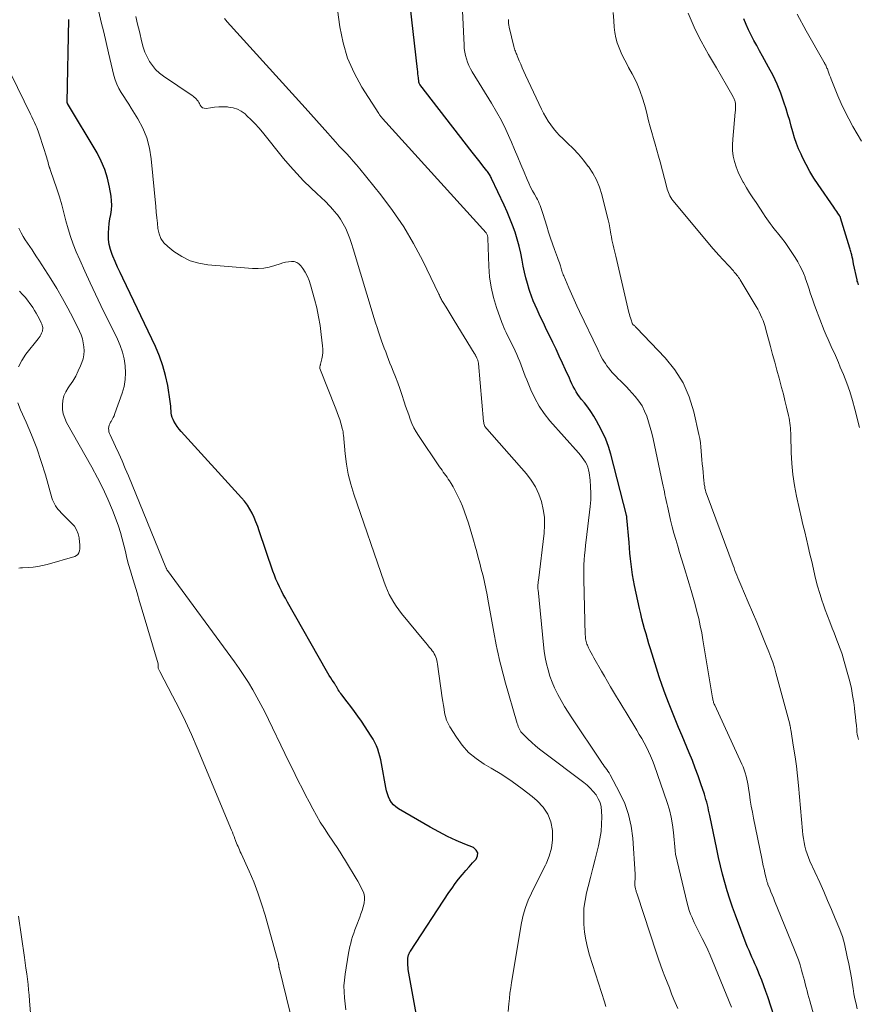
# Model space of a CAD drawing. Units: feet. Extents: x 2055000 to 2060025, y 549998 to 555000.
# Drawn here: x 2055344 to 2055483, y 550534 to 550697 of the extents above; entities that cross this region are included whole.
import ezdxf

# ---------------------------------------------------------------- set-up
doc = ezdxf.new("R2010")
doc.units = ezdxf.units.FT
doc.header["$LTSCALE"] = 100
doc.header["$MEASUREMENT"] = 0
doc.layers.add('CONTOUR INDEX', color=32, linetype='Continuous', lineweight=25)
doc.layers.add('CONTOUR INTERMEDIATE', color=40, linetype='Continuous', lineweight=15)

msp = doc.modelspace()

# ---------------------------------------------------------------- linework, layer by layer
at = {"layer": 'CONTOUR INDEX', "flags": 128}
for points, elevation in [([(2055469.22, 550530.11), (2055467.63, 550535.04), (2055467.32, 550535.97), (2055466.99, 550536.89), (2055466.63, 550537.81), (2055466.27, 550538.72), (2055465.97, 550539.42), (2055465.74, 550539.97), (2055465.5, 550540.53), (2055465.25, 550541.09), (2055465, 550541.64), (2055464.76, 550542.19), (2055464.52, 550542.75), (2055464.29, 550543.31), (2055464.07, 550543.88), (2055462.27, 550548.6), (2055461.78, 550549.94), (2055461.32, 550551.29), (2055460.9, 550552.65), (2055460.5, 550554.02), (2055460.14, 550555.4), (2055459.79, 550556.79), (2055459.47, 550558.18), (2055459.17, 550559.57), (2055458.02, 550565.14), (2055457.92, 550565.59), (2055457.82, 550566.04), (2055457.72, 550566.49), (2055457.61, 550566.94), (2055457.5, 550567.38), (2055457.38, 550567.83), (2055457.25, 550568.27), (2055457.11, 550568.71), (2055456.53, 550570.42), (2055456.08, 550571.71), (2055455.61, 550573), (2055455.12, 550574.27), (2055454.6, 550575.54), (2055453.42, 550578.38), (2055452.84, 550579.76), (2055452.27, 550581.14), (2055451.7, 550582.53), (2055451.14, 550583.92), (2055450.6, 550585.32), (2055450.09, 550586.73), (2055449.61, 550588.14), (2055449.15, 550589.57), (2055448.16, 550592.82), (2055447.91, 550593.64), (2055447.67, 550594.47), (2055447.43, 550595.3), (2055447.2, 550596.13), (2055446.98, 550596.96), (2055446.76, 550597.8), (2055446.56, 550598.63), (2055446.37, 550599.47), (2055445.53, 550603.32), (2055445.36, 550604.2), (2055445.2, 550605.08), (2055445.07, 550605.97), (2055444.96, 550606.86), (2055444.86, 550607.75), (2055444.77, 550608.65), (2055444.69, 550609.54), (2055444.61, 550610.44), (2055444.27, 550614.51), (2055444.27, 550614.56), (2055444.26, 550614.62), (2055444.25, 550614.68), (2055444.24, 550614.74), (2055444.23, 550614.8), (2055444.22, 550614.86), (2055444.21, 550614.92), (2055444.2, 550614.97), (2055441.57, 550625.11), (2055441.2, 550626.36), (2055440.76, 550627.58), (2055440.23, 550628.76), (2055439.63, 550629.92), (2055439.22, 550630.64), (2055438.76, 550631.4), (2055438.28, 550632.15), (2055437.76, 550632.88), (2055437.21, 550633.58), (2055436.72, 550634.18), (2055436.41, 550634.58), (2055436.12, 550634.99), (2055435.85, 550635.43), (2055435.61, 550635.87), (2055435.37, 550636.33), (2055435.15, 550636.78), (2055434.93, 550637.25), (2055434.71, 550637.71), (2055434.09, 550639.07), (2055433.57, 550640.21), (2055433.04, 550641.35), (2055432.51, 550642.49), (2055431.97, 550643.62), (2055430.76, 550646.13), (2055430.4, 550646.87), (2055430.05, 550647.6), (2055429.7, 550648.33), (2055429.36, 550649.07), (2055429.02, 550649.81), (2055428.71, 550650.55), (2055428.42, 550651.31), (2055428.15, 550652.08), (2055428.04, 550652.43), (2055427.75, 550653.38), (2055427.49, 550654.34), (2055427.26, 550655.31), (2055427.07, 550656.29), (2055426.9, 550657.25), (2055426.66, 550658.43), (2055426.39, 550659.61), (2055426.06, 550660.77), (2055425.7, 550661.93), (2055425.29, 550663.07), (2055424.85, 550664.2), (2055424.38, 550665.31), (2055423.88, 550666.41), (2055421.82, 550670.8), (2055421.73, 550670.97), (2055421.64, 550671.14), (2055421.55, 550671.31), (2055421.46, 550671.48), (2055421.36, 550671.65), (2055421.25, 550671.81), (2055421.14, 550671.97), (2055421.03, 550672.12), (2055420.38, 550672.94), (2055419.93, 550673.51), (2055419.49, 550674.07), (2055419.05, 550674.64), (2055418.61, 550675.21), (2055409.9, 550686.44), (2055409.86, 550686.5), (2055409.83, 550686.55), (2055409.8, 550686.61), (2055409.78, 550686.67), (2055409.76, 550686.73), (2055409.74, 550686.79), (2055409.73, 550686.86), (2055409.72, 550686.92), (2055409.67, 550687.5), (2055409.63, 550687.85), (2055409.6, 550688.2), (2055409.56, 550688.56), (2055409.52, 550688.91), (2055406.85, 550712.25)], 780), ([(2055386.05, 550604.35), (2055385.79, 550605.01), (2055385.55, 550605.67), (2055383.27, 550612.37), (2055383.01, 550613.11), (2055382.72, 550613.85), (2055382.41, 550614.57), (2055382.08, 550615.29), (2055381.71, 550615.98), (2055381.3, 550616.64), (2055380.83, 550617.27), (2055380.33, 550617.87), (2055370.31, 550628.83), (2055369.97, 550629.23), (2055369.65, 550629.66), (2055369.37, 550630.11), (2055369.11, 550630.58), (2055368.98, 550630.85), (2055368.83, 550631.2), (2055368.72, 550631.55), (2055368.66, 550631.92), (2055368.64, 550632.3), (2055368.63, 550632.68), (2055368.61, 550633.06), (2055368.57, 550633.44), (2055368.52, 550633.82), (2055368.09, 550636.46), (2055367.74, 550638.13), (2055367.3, 550639.77), (2055366.72, 550641.37), (2055366.05, 550642.94), (2055360.62, 550654.29), (2055360.19, 550655.2), (2055359.77, 550656.12), (2055359.37, 550657.04), (2055358.98, 550657.96), (2055358.88, 550658.19), (2055358.6, 550659.02), (2055358.4, 550659.86), (2055358.29, 550660.72), (2055358.26, 550661.59), (2055358.27, 550661.8), (2055358.31, 550662.58), (2055358.38, 550663.34), (2055358.49, 550664.11), (2055358.63, 550664.87), (2055358.74, 550665.62), (2055358.8, 550666.38), (2055358.78, 550667.14), (2055358.69, 550667.91), (2055358.44, 550669.4), (2055358.11, 550670.88), (2055357.67, 550672.33), (2055357.07, 550673.71), (2055356.37, 550675.06), (2055351.46, 550683.29), (2055351.45, 550683.31), (2055351.44, 550683.32), (2055351.44, 550683.34), (2055351.43, 550683.36), (2055351.41, 550683.42), (2055351.41, 550683.44), (2055351.41, 550683.46), (2055351.41, 550683.48), (2055351.4, 550683.49), (2055351.7, 550697.17)], 760), ([(2055482.67, 550653.17), (2055482.6, 550653.38), (2055482.54, 550653.6), (2055482.48, 550653.81), (2055482.43, 550654.03), (2055481.87, 550656.69), (2055481.79, 550657.06), (2055481.71, 550657.43), (2055481.63, 550657.79), (2055481.55, 550658.16), (2055481.47, 550658.5), (2055481.42, 550658.69), (2055481.37, 550658.89), (2055481.31, 550659.09), (2055481.25, 550659.28), (2055479.7, 550664.31), (2055479.68, 550664.36), (2055479.67, 550664.41), (2055479.65, 550664.45), (2055479.62, 550664.5), (2055479.6, 550664.55), (2055479.58, 550664.59), (2055479.55, 550664.64), (2055479.52, 550664.68), (2055479.25, 550665.08), (2055479.09, 550665.32), (2055478.92, 550665.57), (2055478.76, 550665.81), (2055478.59, 550666.05), (2055475.98, 550669.82), (2055475.27, 550670.9), (2055474.59, 550672), (2055473.97, 550673.13), (2055473.39, 550674.28), (2055473.14, 550674.83), (2055472.74, 550675.73), (2055472.37, 550676.65), (2055472.06, 550677.59), (2055471.79, 550678.54), (2055471.53, 550679.5), (2055471.26, 550680.46), (2055470.97, 550681.41), (2055470.67, 550682.36), (2055470.3, 550683.49), (2055469.77, 550684.98), (2055469.18, 550686.45), (2055468.5, 550687.88), (2055467.77, 550689.29), (2055466.75, 550691.12), (2055466.27, 550691.99), (2055465.79, 550692.86), (2055465.33, 550693.73), (2055464.87, 550694.6), (2055464.43, 550695.49), (2055464.02, 550696.39), (2055463.66, 550697.31)], 800), ([(2055409.4, 550531.67), (2055408, 550539.58), (2055407.95, 550539.96), (2055407.91, 550540.34), (2055407.9, 550540.72), (2055407.91, 550541.1), (2055407.93, 550541.57), (2055407.95, 550541.71), (2055407.97, 550541.85), (2055408.01, 550541.99), (2055408.06, 550542.13), (2055408.12, 550542.26), (2055408.19, 550542.39), (2055408.26, 550542.52), (2055408.34, 550542.64), (2055414.74, 550552.36), (2055415.26, 550553.11), (2055415.79, 550553.85), (2055416.35, 550554.57), (2055416.92, 550555.28), (2055417, 550555.38), (2055417.55, 550556.02), (2055418.11, 550556.66), (2055418.67, 550557.3), (2055419.24, 550557.93), (2055419.47, 550558.48), (2055419.51, 550558.98), (2055419.26, 550559.42), (2055418.81, 550559.82), (2055417.4, 550560.38), (2055415.93, 550561.01), (2055414.48, 550561.68), (2055413.06, 550562.42), (2055411.65, 550563.19), (2055406.35, 550566.27), (2055405.92, 550566.57), (2055405.54, 550566.91), (2055405.22, 550567.32), (2055404.95, 550567.76), (2055404.73, 550568.25), (2055404.55, 550568.75), (2055404.4, 550569.26), (2055404.28, 550569.78), (2055403.54, 550573.77), (2055403.42, 550574.37), (2055403.28, 550574.97), (2055403.11, 550575.56), (2055402.93, 550576.15), (2055402.72, 550576.72), (2055402.47, 550577.28), (2055402.18, 550577.81), (2055401.86, 550578.33), (2055400.22, 550580.78), (2055399.65, 550581.6), (2055399.08, 550582.41), (2055398.48, 550583.21), (2055397.87, 550583.99), (2055396.95, 550585.15), (2055396.8, 550585.36), (2055396.65, 550585.56), (2055396.51, 550585.77), (2055396.38, 550585.99), (2055396.25, 550586.21), (2055396.19, 550586.32), (2055396.13, 550586.43), (2055396.06, 550586.54), (2055396, 550586.65), (2055395.93, 550586.75), (2055395.87, 550586.86), (2055395.8, 550586.97), (2055395.73, 550587.08), (2055395.37, 550587.62), (2055395.12, 550588), (2055394.88, 550588.38), (2055394.65, 550588.77), (2055394.42, 550589.16), (2055387.94, 550600.56), (2055387.6, 550601.18), (2055387.26, 550601.8), (2055386.94, 550602.43), (2055386.62, 550603.06), (2055386.33, 550603.7), (2055386.05, 550604.35)], 760)]:
    msp.add_lwpolyline(points, dxfattribs=dict(at, elevation=elevation))
at = {"layer": 'CONTOUR INTERMEDIATE', "flags": 128}
for points, elevation in [([(2055461.62, 550533.34), (2055458.48, 550541.02), (2055458.08, 550541.96), (2055457.67, 550542.89), (2055457.23, 550543.81), (2055456.77, 550544.72), (2055456.41, 550545.43), (2055456.08, 550546.08), (2055455.75, 550546.73), (2055455.44, 550547.39), (2055455.14, 550548.05), (2055455.06, 550548.21), (2055454.82, 550548.8), (2055454.59, 550549.39), (2055454.41, 550550), (2055454.24, 550550.62), (2055452.33, 550558.74), (2055452.32, 550558.82), (2055452.31, 550558.9), (2055452.3, 550558.97), (2055452.29, 550559.05), (2055452.29, 550559.13), (2055452.28, 550559.2), (2055452.28, 550559.28), (2055452.27, 550559.36), (2055452.01, 550562.31), (2055451.84, 550563.58), (2055451.62, 550564.85), (2055451.3, 550566.09), (2055450.93, 550567.32), (2055448.77, 550573.53), (2055448.49, 550574.29), (2055448.18, 550575.03), (2055447.85, 550575.77), (2055447.49, 550576.49), (2055447.12, 550577.2), (2055446.73, 550577.91), (2055446.32, 550578.6), (2055445.91, 550579.3), (2055444.12, 550582.25), (2055443.6, 550583.1), (2055443.08, 550583.96), (2055442.56, 550584.81), (2055442.04, 550585.66), (2055441.53, 550586.52), (2055441.02, 550587.38), (2055440.52, 550588.24), (2055440.02, 550589.1), (2055438.75, 550591.32), (2055438.53, 550591.72), (2055438.31, 550592.12), (2055438.1, 550592.54), (2055437.91, 550592.95), (2055437.7, 550593.39), (2055437.62, 550593.59), (2055437.55, 550593.8), (2055437.49, 550594.01), (2055437.45, 550594.23), (2055437.41, 550594.44), (2055437.39, 550594.66), (2055437.37, 550594.88), (2055437.36, 550595.1), (2055437.11, 550604.28), (2055437.1, 550605.1), (2055437.1, 550605.91), (2055437.14, 550606.73), (2055437.18, 550607.55), (2055437.25, 550608.36), (2055437.32, 550609.18), (2055437.41, 550610), (2055437.5, 550610.81), (2055438.17, 550616.42), (2055438.26, 550617.51), (2055438.29, 550618.6), (2055438.24, 550619.69), (2055438.14, 550620.78), (2055437.98, 550622.01), (2055437.89, 550622.47), (2055437.77, 550622.92), (2055437.59, 550623.35), (2055437.37, 550623.77), (2055437.12, 550624.17), (2055436.85, 550624.56), (2055436.56, 550624.93), (2055436.25, 550625.3), (2055431.5, 550630.64), (2055430.55, 550631.83), (2055429.69, 550633.07), (2055428.96, 550634.39), (2055428.31, 550635.77), (2055427.65, 550637.4), (2055427.4, 550638.01), (2055427.17, 550638.62), (2055426.94, 550639.23), (2055426.71, 550639.84), (2055426.48, 550640.45), (2055426.24, 550641.06), (2055425.98, 550641.65), (2055425.7, 550642.25), (2055425, 550643.71), (2055424.81, 550644.11), (2055424.61, 550644.5), (2055424.42, 550644.9), (2055424.22, 550645.3), (2055424.03, 550645.7), (2055423.85, 550646.11), (2055423.68, 550646.52), (2055423.52, 550646.93), (2055422.64, 550649.42), (2055422.13, 550651.09), (2055421.73, 550652.79), (2055421.48, 550654.52), (2055421.35, 550656.26), (2055421.2, 550660.94), (2055421.2, 550661.06), (2055421.18, 550661.17), (2055421.16, 550661.28), (2055421.14, 550661.39), (2055421.1, 550661.5), (2055421.05, 550661.6), (2055420.99, 550661.69), (2055420.92, 550661.78), (2055403.74, 550680.78), (2055403.68, 550680.84), (2055403.61, 550680.92), (2055403.41, 550681.15), (2055403.32, 550681.25), (2055403.24, 550681.36), (2055403.16, 550681.47), (2055403.09, 550681.58), (2055400.3, 550685.96), (2055399.01, 550688.33), (2055397.93, 550690.78), (2055397.18, 550693.35), (2055396.64, 550695.99), (2055393.99, 550715.46)], 776), ([(2055475.49, 550531.21), (2055474.61, 550534.39), (2055474.46, 550534.95), (2055474.3, 550535.51), (2055474.15, 550536.08), (2055474, 550536.64), (2055473.85, 550537.21), (2055473.7, 550537.77), (2055473.55, 550538.34), (2055473.39, 550538.9), (2055473.23, 550539.49), (2055472.98, 550540.35), (2055472.71, 550541.19), (2055472.4, 550542.03), (2055472.08, 550542.86), (2055468.76, 550550.98), (2055468.56, 550551.47), (2055468.36, 550551.97), (2055468.16, 550552.47), (2055467.96, 550552.97), (2055467.66, 550553.72), (2055467.62, 550553.84), (2055467.57, 550553.97), (2055467.53, 550554.09), (2055467.49, 550554.21), (2055467.46, 550554.34), (2055467.42, 550554.46), (2055467.39, 550554.59), (2055467.36, 550554.72), (2055467.14, 550555.64), (2055467.01, 550556.23), (2055466.88, 550556.82), (2055466.75, 550557.41), (2055466.63, 550558), (2055465.26, 550564.68), (2055465.07, 550565.68), (2055464.89, 550566.67), (2055464.72, 550567.67), (2055464.57, 550568.67), (2055464.44, 550569.63), (2055464.35, 550570.15), (2055464.26, 550570.67), (2055464.14, 550571.18), (2055464.02, 550571.7), (2055463.87, 550572.21), (2055463.71, 550572.71), (2055463.52, 550573.2), (2055463.31, 550573.68), (2055458.82, 550583.45), (2055458.76, 550583.6), (2055458.7, 550583.74), (2055458.65, 550583.89), (2055458.6, 550584.04), (2055458.56, 550584.19), (2055458.52, 550584.34), (2055458.49, 550584.49), (2055458.46, 550584.65), (2055456.88, 550594.28), (2055456.67, 550595.46), (2055456.44, 550596.64), (2055456.17, 550597.81), (2055455.88, 550598.97), (2055455.56, 550600.13), (2055455.24, 550601.29), (2055454.91, 550602.45), (2055454.57, 550603.6), (2055453.64, 550606.68), (2055453.32, 550607.73), (2055453.01, 550608.79), (2055452.69, 550609.85), (2055452.38, 550610.91), (2055452.07, 550611.98), (2055451.78, 550613.04), (2055451.51, 550614.12), (2055451.26, 550615.19), (2055450.98, 550616.44), (2055450.87, 550616.92), (2055450.76, 550617.4), (2055450.66, 550617.88), (2055450.57, 550618.36), (2055450.47, 550618.84), (2055450.37, 550619.32), (2055450.27, 550619.8), (2055450.17, 550620.28), (2055448.59, 550627.65), (2055448.37, 550628.59), (2055448.13, 550629.53), (2055447.86, 550630.45), (2055447.57, 550631.37), (2055447.2, 550632.25), (2055446.77, 550633.1), (2055446.24, 550633.88), (2055445.65, 550634.63), (2055444.63, 550635.75), (2055444.18, 550636.24), (2055443.73, 550636.72), (2055443.26, 550637.19), (2055442.78, 550637.66), (2055442.52, 550637.91), (2055442.18, 550638.25), (2055441.85, 550638.6), (2055441.54, 550638.97), (2055441.24, 550639.35), (2055441.2, 550639.41), (2055440.94, 550639.77), (2055440.69, 550640.13), (2055440.45, 550640.5), (2055440.22, 550640.87), (2055440.01, 550641.26), (2055439.8, 550641.65), (2055439.6, 550642.04), (2055439.41, 550642.43), (2055436.41, 550648.73), (2055435.95, 550649.71), (2055435.5, 550650.7), (2055435.06, 550651.69), (2055434.62, 550652.68), (2055433.77, 550654.66), (2055433.69, 550654.86), (2055433.61, 550655.07), (2055433.54, 550655.28), (2055433.48, 550655.48), (2055433.42, 550655.69), (2055433.36, 550655.91), (2055433.29, 550656.12), (2055433.23, 550656.33), (2055433.18, 550656.51), (2055433.09, 550656.81), (2055432.99, 550657.11), (2055432.88, 550657.4), (2055432.77, 550657.7), (2055432.26, 550659.02), (2055431.9, 550659.98), (2055431.56, 550660.95), (2055431.25, 550661.93), (2055430.95, 550662.91), (2055430.34, 550664.99), (2055430.23, 550665.33), (2055430.12, 550665.67), (2055430, 550666.01), (2055429.87, 550666.34), (2055429.73, 550666.67), (2055429.58, 550667), (2055429.42, 550667.32), (2055429.25, 550667.63), (2055428.91, 550668.2), (2055428.58, 550668.79), (2055428.26, 550669.4), (2055427.97, 550670.02), (2055427.7, 550670.65), (2055427.19, 550671.88), (2055426.68, 550673.13), (2055426.16, 550674.37), (2055425.63, 550675.62), (2055425.1, 550676.86), (2055424.86, 550677.43), (2055424.17, 550678.94), (2055423.44, 550680.43), (2055422.65, 550681.89), (2055421.81, 550683.32), (2055418.61, 550688.53), (2055418.32, 550689.04), (2055418.06, 550689.56), (2055417.84, 550690.1), (2055417.64, 550690.65), (2055417.49, 550691.21), (2055417.37, 550691.78), (2055417.29, 550692.36), (2055417.24, 550692.94), (2055416.8, 550702.14)], 784), ([(2055398.46, 550620.1), (2055398.04, 550621.75), (2055397.74, 550623.43), (2055397.53, 550625.12), (2055397.23, 550628.31), (2055397.22, 550628.42), (2055397.21, 550628.53), (2055397.2, 550628.65), (2055397.19, 550628.76), (2055397.17, 550628.87), (2055397.15, 550628.98), (2055397.13, 550629.09), (2055397.1, 550629.2), (2055396.81, 550630.21), (2055396.62, 550630.82), (2055396.42, 550631.42), (2055396.21, 550632.02), (2055395.98, 550632.62), (2055393.34, 550639.31), (2055393.31, 550639.4), (2055393.3, 550639.48), (2055393.31, 550639.57), (2055393.33, 550639.66), (2055393.35, 550639.75), (2055393.38, 550639.84), (2055393.41, 550639.93), (2055393.43, 550640.02), (2055393.65, 550640.91), (2055393.75, 550641.44), (2055393.81, 550641.98), (2055393.82, 550642.53), (2055393.78, 550643.07), (2055393.57, 550644.94), (2055393.37, 550646.42), (2055393.12, 550647.88), (2055392.8, 550649.34), (2055392.44, 550650.78), (2055391.79, 550653.17), (2055391.55, 550653.9), (2055391.26, 550654.59), (2055390.9, 550655.26), (2055390.49, 550655.9), (2055390.16, 550656.35), (2055389.84, 550656.67), (2055389.48, 550656.91), (2055389.07, 550657.03), (2055388.61, 550657.07), (2055388.13, 550657.02), (2055387.65, 550656.94), (2055387.18, 550656.82), (2055386.72, 550656.68), (2055385.84, 550656.37), (2055384.93, 550656.12), (2055384.02, 550655.94), (2055383.08, 550655.88), (2055382.14, 550655.9), (2055374.77, 550656.5), (2055373.25, 550656.77), (2055371.79, 550657.19), (2055370.43, 550657.87), (2055369.13, 550658.72), (2055368.09, 550659.54), (2055367.47, 550660.16), (2055366.97, 550660.85), (2055366.66, 550661.64), (2055366.46, 550662.5), (2055366.37, 550663.41), (2055366.28, 550664.32), (2055366.19, 550665.23), (2055366.11, 550666.15), (2055365.37, 550674.08), (2055365.08, 550675.84), (2055364.64, 550677.54), (2055363.96, 550679.16), (2055363.13, 550680.74), (2055362.04, 550682.48), (2055361.63, 550683.14), (2055361.21, 550683.79), (2055360.79, 550684.45), (2055360.36, 550685.1), (2055359.97, 550685.77), (2055359.64, 550686.46), (2055359.37, 550687.18), (2055359.15, 550687.93), (2055358.27, 550691.69), (2055357.88, 550693.39), (2055357.48, 550695.08), (2055357.07, 550696.77), (2055356.67, 550698.47)], 764), ([(2055440.75, 550533.47), (2055440.52, 550534.24), (2055438.08, 550541.97), (2055437.73, 550543.24), (2055437.44, 550544.52), (2055437.24, 550545.82), (2055437.11, 550547.13), (2055437.09, 550548.44), (2055437.14, 550549.75), (2055437.32, 550551.04), (2055437.58, 550552.33), (2055437.84, 550553.37), (2055438.22, 550554.89), (2055438.6, 550556.41), (2055438.99, 550557.92), (2055439.37, 550559.44), (2055439.54, 550560.12), (2055439.79, 550561.3), (2055439.98, 550562.5), (2055440.06, 550563.7), (2055440.08, 550564.92), (2055440.05, 550565.88), (2055439.97, 550566.6), (2055439.8, 550567.28), (2055439.51, 550567.93), (2055439.14, 550568.55), (2055438.68, 550569.12), (2055438.19, 550569.66), (2055437.65, 550570.16), (2055437.09, 550570.62), (2055430.44, 550575.63), (2055429.77, 550576.16), (2055429.11, 550576.7), (2055428.48, 550577.26), (2055427.85, 550577.84), (2055426.99, 550578.67), (2055426.82, 550578.86), (2055426.66, 550579.05), (2055426.53, 550579.26), (2055426.42, 550579.48), (2055426.32, 550579.71), (2055426.22, 550579.94), (2055426.14, 550580.17), (2055426.07, 550580.41), (2055424.03, 550587.49), (2055423.82, 550588.23), (2055423.62, 550588.97), (2055423.43, 550589.71), (2055423.24, 550590.46), (2055423.06, 550591.2), (2055422.89, 550591.95), (2055422.73, 550592.7), (2055422.58, 550593.46), (2055422.17, 550595.57), (2055421.95, 550596.78), (2055421.73, 550597.99), (2055421.52, 550599.2), (2055421.32, 550600.41), (2055421.27, 550600.71), (2055421.08, 550601.77), (2055420.88, 550602.82), (2055420.64, 550603.87), (2055420.39, 550604.92), (2055420.34, 550605.09), (2055420.1, 550606.04), (2055419.85, 550607), (2055419.59, 550607.95), (2055419.34, 550608.9), (2055419.07, 550609.85), (2055418.81, 550610.8), (2055418.53, 550611.75), (2055418.25, 550612.7), (2055417.96, 550613.67), (2055417.66, 550614.6), (2055417.33, 550615.53), (2055416.97, 550616.44), (2055416.58, 550617.35), (2055416.29, 550618), (2055416.02, 550618.56), (2055415.73, 550619.12), (2055415.42, 550619.66), (2055415.1, 550620.2), (2055414.81, 550620.66), (2055414.61, 550620.96), (2055414.42, 550621.25), (2055414.21, 550621.55), (2055414.01, 550621.84), (2055413.8, 550622.13), (2055413.59, 550622.42), (2055413.39, 550622.71), (2055413.19, 550623.01), (2055409.71, 550628.17), (2055409.31, 550628.81), (2055408.93, 550629.48), (2055408.61, 550630.17), (2055408.32, 550630.87), (2055408.06, 550631.59), (2055407.81, 550632.32), (2055407.56, 550633.04), (2055407.32, 550633.77), (2055406.92, 550635), (2055406.59, 550635.98), (2055406.24, 550636.95), (2055405.87, 550637.92), (2055405.49, 550638.88), (2055405.21, 550639.57), (2055404.96, 550640.18), (2055404.72, 550640.8), (2055404.48, 550641.42), (2055404.25, 550642.04), (2055404.02, 550642.66), (2055403.79, 550643.28), (2055403.57, 550643.9), (2055403.35, 550644.53), (2055403.29, 550644.7), (2055403.05, 550645.41), (2055402.81, 550646.13), (2055402.58, 550646.85), (2055402.36, 550647.57), (2055398.87, 550659.17), (2055398.6, 550660.03), (2055398.3, 550660.87), (2055397.97, 550661.7), (2055397.62, 550662.53), (2055397.22, 550663.32), (2055396.76, 550664.08), (2055396.24, 550664.8), (2055395.67, 550665.48), (2055395.57, 550665.59), (2055394.91, 550666.3), (2055394.24, 550666.99), (2055393.55, 550667.67), (2055392.85, 550668.34), (2055391.83, 550669.29), (2055390.64, 550670.45), (2055389.49, 550671.64), (2055388.38, 550672.88), (2055387.31, 550674.15), (2055383.81, 550678.48), (2055383.2, 550679.2), (2055382.57, 550679.9), (2055381.92, 550680.58), (2055381.24, 550681.23), (2055380.91, 550681.53), (2055380.3, 550681.99), (2055379.64, 550682.35), (2055378.92, 550682.56), (2055378.16, 550682.68), (2055378.01, 550682.69), (2055377.3, 550682.7), (2055376.58, 550682.69), (2055375.87, 550682.63), (2055375.17, 550682.55), (2055374.47, 550682.45), (2055374.15, 550682.47), (2055373.87, 550682.56), (2055373.64, 550682.75), (2055373.45, 550683), (2055373.34, 550683.24), (2055373.23, 550683.45), (2055373.12, 550683.65), (2055372.98, 550683.83), (2055372.83, 550684.01), (2055372.67, 550684.17), (2055372.5, 550684.33), (2055372.32, 550684.47), (2055372.13, 550684.61), (2055367.38, 550687.79), (2055366.7, 550688.31), (2055366.08, 550688.89), (2055365.55, 550689.54), (2055365.07, 550690.25), (2055364.67, 550691.01), (2055364.32, 550691.79), (2055364.04, 550692.6), (2055363.81, 550693.43), (2055363.39, 550695.19), (2055363.1, 550696.45), (2055362.82, 550697.7)], 768), ([(2055482.65, 550577.78), (2055482.56, 550578.19), (2055482.48, 550578.61), (2055482.42, 550579.02), (2055482.38, 550579.44), (2055482.32, 550580.07), (2055482.25, 550580.8), (2055482.17, 550581.54), (2055482.08, 550582.27), (2055481.99, 550583), (2055481.88, 550583.9), (2055481.7, 550585.07), (2055481.49, 550586.24), (2055481.23, 550587.39), (2055480.93, 550588.54), (2055480.31, 550590.7), (2055480.14, 550591.3), (2055479.95, 550591.9), (2055479.74, 550592.5), (2055479.53, 550593.09), (2055479.31, 550593.67), (2055479.09, 550594.26), (2055478.86, 550594.85), (2055478.62, 550595.43), (2055478.29, 550596.25), (2055477.9, 550597.25), (2055477.52, 550598.25), (2055477.16, 550599.25), (2055476.81, 550600.26), (2055476.66, 550600.71), (2055476.27, 550601.95), (2055475.9, 550603.2), (2055475.57, 550604.46), (2055475.26, 550605.72), (2055475.19, 550606.04), (2055474.91, 550607.28), (2055474.62, 550608.51), (2055474.34, 550609.75), (2055474.05, 550610.98), (2055473.75, 550612.22), (2055473.47, 550613.45), (2055473.18, 550614.69), (2055472.9, 550615.93), (2055472.41, 550618.12), (2055472.07, 550619.91), (2055471.79, 550621.71), (2055471.62, 550623.53), (2055471.52, 550625.35), (2055471.45, 550628.17), (2055471.43, 550628.59), (2055471.41, 550629.01), (2055471.38, 550629.42), (2055471.35, 550629.84), (2055471.3, 550630.26), (2055471.24, 550630.67), (2055471.16, 550631.08), (2055471.07, 550631.49), (2055470.75, 550632.87), (2055470.48, 550633.97), (2055470.21, 550635.06), (2055469.93, 550636.15), (2055469.63, 550637.24), (2055469.51, 550637.7), (2055469.15, 550639.01), (2055468.79, 550640.33), (2055468.43, 550641.64), (2055468.07, 550642.96), (2055467.32, 550645.76), (2055467.17, 550646.26), (2055467.02, 550646.76), (2055466.84, 550647.25), (2055466.65, 550647.73), (2055466.44, 550648.21), (2055466.22, 550648.68), (2055465.97, 550649.14), (2055465.71, 550649.59), (2055463.04, 550654.03), (2055462.92, 550654.23), (2055462.79, 550654.42), (2055462.66, 550654.6), (2055462.52, 550654.78), (2055462.38, 550654.96), (2055462.23, 550655.14), (2055462.08, 550655.31), (2055461.93, 550655.48), (2055459.46, 550658.17), (2055459.35, 550658.29), (2055459.24, 550658.41), (2055459.13, 550658.54), (2055459.02, 550658.66), (2055458.91, 550658.79), (2055458.8, 550658.91), (2055458.69, 550659.04), (2055458.58, 550659.17), (2055451.89, 550667.18), (2055451.71, 550667.42), (2055451.54, 550667.67), (2055451.39, 550667.93), (2055451.27, 550668.2), (2055451.15, 550668.48), (2055451.05, 550668.76), (2055450.96, 550669.05), (2055450.88, 550669.34), (2055449.76, 550673.57), (2055449.5, 550674.55), (2055449.23, 550675.52), (2055448.95, 550676.49), (2055448.66, 550677.46), (2055448.37, 550678.43), (2055448.1, 550679.4), (2055447.85, 550680.38), (2055447.61, 550681.36), (2055447.33, 550682.54), (2055446.92, 550684), (2055446.43, 550685.43), (2055445.83, 550686.81), (2055445.14, 550688.16), (2055444.53, 550689.26), (2055444.11, 550690.05), (2055443.7, 550690.84), (2055443.33, 550691.65), (2055442.96, 550692.47), (2055442.66, 550693.3), (2055442.41, 550694.15), (2055442.25, 550695.02), (2055442.15, 550695.9), (2055442.07, 550696.96), (2055441.97, 550698.37)], 792), ([(2055482.85, 550629.49), (2055482.07, 550632.57), (2055481.66, 550634.02), (2055481.22, 550635.46), (2055480.72, 550636.88), (2055480.18, 550638.28), (2055479.66, 550639.54), (2055479.34, 550640.3), (2055479.01, 550641.06), (2055478.67, 550641.82), (2055478.32, 550642.57), (2055477.97, 550643.33), (2055477.64, 550644.09), (2055477.31, 550644.85), (2055477, 550645.62), (2055475.53, 550649.39), (2055475.3, 550650), (2055475.08, 550650.61), (2055474.88, 550651.23), (2055474.68, 550651.85), (2055474.48, 550652.48), (2055474.28, 550653.1), (2055474.07, 550653.71), (2055473.85, 550654.33), (2055473.81, 550654.43), (2055473.55, 550655.09), (2055473.26, 550655.74), (2055472.94, 550656.36), (2055472.59, 550656.98), (2055472.16, 550657.7), (2055471.63, 550658.55), (2055471.07, 550659.38), (2055470.49, 550660.19), (2055469.89, 550660.98), (2055469.25, 550661.78), (2055468.95, 550662.16), (2055468.65, 550662.55), (2055468.35, 550662.94), (2055468.05, 550663.33), (2055467.76, 550663.73), (2055467.47, 550664.13), (2055467.19, 550664.53), (2055466.92, 550664.94), (2055465.68, 550666.82), (2055465.15, 550667.64), (2055464.62, 550668.47), (2055464.1, 550669.3), (2055463.59, 550670.14), (2055463.55, 550670.2), (2055463.1, 550671.02), (2055462.7, 550671.86), (2055462.37, 550672.74), (2055462.1, 550673.64), (2055461.91, 550674.55), (2055461.79, 550675.47), (2055461.77, 550676.4), (2055461.81, 550677.34), (2055462.23, 550681.82), (2055462.26, 550682.09), (2055462.27, 550682.37), (2055462.28, 550682.64), (2055462.28, 550682.92), (2055462.27, 550683.18), (2055462.26, 550683.32), (2055462.24, 550683.46), (2055462.21, 550683.6), (2055462.17, 550683.73), (2055462.12, 550683.87), (2055462.07, 550684), (2055462.01, 550684.13), (2055461.95, 550684.25), (2055461.66, 550684.78), (2055461.45, 550685.17), (2055461.23, 550685.55), (2055461.01, 550685.94), (2055460.79, 550686.32), (2055459.1, 550689.17), (2055458.46, 550690.28), (2055457.82, 550691.39), (2055457.19, 550692.5), (2055456.57, 550693.62), (2055455.98, 550694.76), (2055455.42, 550695.91), (2055454.91, 550697.08), (2055454.42, 550698.26)], 796), ([(2055483.19, 550677.01), (2055482.46, 550678.23), (2055481.74, 550679.46), (2055481.06, 550680.7), (2055480.41, 550681.97), (2055479.81, 550683.26), (2055479.25, 550684.56), (2055478.14, 550687.29), (2055478.01, 550687.62), (2055477.88, 550687.96), (2055477.76, 550688.3), (2055477.64, 550688.63), (2055477.51, 550688.99), (2055477.45, 550689.15), (2055477.39, 550689.31), (2055477.31, 550689.46), (2055477.24, 550689.61), (2055477.16, 550689.75), (2055477.07, 550689.9), (2055476.99, 550690.05), (2055476.91, 550690.19), (2055473.99, 550695.34), (2055472.53, 550698.09)], 804), ([(2055452.69, 550533.15), (2055452.07, 550534.64), (2055451.68, 550535.59), (2055451.3, 550536.54), (2055450.92, 550537.49), (2055450.54, 550538.45), (2055450.18, 550539.41), (2055449.82, 550540.37), (2055449.49, 550541.34), (2055449.16, 550542.31), (2055445.96, 550552.12), (2055445.91, 550552.26), (2055445.87, 550552.39), (2055445.82, 550552.52), (2055445.77, 550552.66), (2055445.73, 550552.79), (2055445.69, 550552.93), (2055445.66, 550553.06), (2055445.63, 550553.2), (2055445.61, 550553.29), (2055445.59, 550553.48), (2055445.57, 550553.67), (2055445.57, 550553.85), (2055445.58, 550554.04), (2055445.6, 550554.24), (2055445.62, 550554.53), (2055445.63, 550554.82), (2055445.63, 550555.1), (2055445.62, 550555.39), (2055445.23, 550561.41), (2055444.97, 550563.39), (2055444.55, 550565.31), (2055443.89, 550567.16), (2055443.05, 550568.97), (2055441.46, 550571.9), (2055441.29, 550572.2), (2055441.11, 550572.49), (2055440.91, 550572.77), (2055440.71, 550573.05), (2055440.5, 550573.32), (2055440.3, 550573.6), (2055440.1, 550573.88), (2055439.91, 550574.16), (2055435.11, 550581.33), (2055434.49, 550582.28), (2055433.9, 550583.24), (2055433.34, 550584.23), (2055432.8, 550585.22), (2055432.73, 550585.34), (2055432.27, 550586.3), (2055431.85, 550587.27), (2055431.5, 550588.27), (2055431.19, 550589.29), (2055430.94, 550590.32), (2055430.72, 550591.36), (2055430.56, 550592.41), (2055430.42, 550593.47), (2055429.52, 550602.61), (2055429.51, 550602.69), (2055429.5, 550602.78), (2055429.5, 550602.86), (2055429.49, 550602.94), (2055429.49, 550603.03), (2055429.49, 550603.11), (2055429.49, 550603.2), (2055429.5, 550603.28), (2055429.51, 550603.46), (2055429.52, 550603.63), (2055429.54, 550603.8), (2055429.56, 550603.97), (2055429.58, 550604.14), (2055430.52, 550611.97), (2055430.6, 550613.3), (2055430.58, 550614.62), (2055430.39, 550615.93), (2055430.1, 550617.23), (2055429.65, 550618.48), (2055429.1, 550619.67), (2055428.39, 550620.78), (2055427.58, 550621.83), (2055421.02, 550629.27), (2055420.91, 550629.4), (2055420.81, 550629.55), (2055420.72, 550629.7), (2055420.65, 550629.86), (2055420.59, 550630.02), (2055420.54, 550630.19), (2055420.5, 550630.36), (2055420.48, 550630.53), (2055419.64, 550640.11), (2055419.63, 550640.22), (2055419.61, 550640.34), (2055419.58, 550640.45), (2055419.55, 550640.56), (2055419.52, 550640.67), (2055419.48, 550640.78), (2055419.43, 550640.89), (2055419.38, 550640.99), (2055419.25, 550641.27), (2055419.22, 550641.34), (2055419.18, 550641.41), (2055419.14, 550641.49), (2055419.11, 550641.56), (2055419.07, 550641.63), (2055419.03, 550641.7), (2055418.99, 550641.77), (2055418.95, 550641.84), (2055415.62, 550647.29), (2055415.29, 550647.84), (2055414.95, 550648.39), (2055414.6, 550648.93), (2055414.26, 550649.48), (2055413.77, 550650.25), (2055413.67, 550650.41), (2055413.58, 550650.58), (2055413.49, 550650.75), (2055413.4, 550650.92), (2055413.32, 550651.09), (2055413.24, 550651.26), (2055413.16, 550651.44), (2055413.08, 550651.61), (2055410.4, 550657.15), (2055408.88, 550660.03), (2055407.23, 550662.83), (2055405.4, 550665.52), (2055403.44, 550668.12), (2055399.96, 550672.41), (2055399.42, 550673.07), (2055398.86, 550673.71), (2055398.29, 550674.35), (2055397.72, 550674.97), (2055397.13, 550675.59), (2055396.55, 550676.21), (2055395.98, 550676.84), (2055395.41, 550677.47), (2055394.66, 550678.32), (2055393.72, 550679.37), (2055392.78, 550680.43), (2055391.83, 550681.48), (2055390.89, 550682.53), (2055377.96, 550696.8), (2055377.72, 550697.08), (2055377.49, 550697.36)], 772), ([(2055482.47, 550533.06), (2055482.28, 550533.9), (2055482.09, 550534.74), (2055481.93, 550535.58), (2055481.79, 550536.43), (2055481.68, 550537.05), (2055481.49, 550538.21), (2055481.27, 550539.37), (2055481.05, 550540.53), (2055480.81, 550541.68), (2055480.33, 550543.88), (2055480.18, 550544.47), (2055480.01, 550545.06), (2055479.81, 550545.64), (2055479.59, 550546.21), (2055478.82, 550548.07), (2055478.19, 550549.56), (2055477.55, 550551.06), (2055476.9, 550552.54), (2055476.24, 550554.02), (2055474.63, 550557.59), (2055474.38, 550558.19), (2055474.15, 550558.79), (2055473.96, 550559.41), (2055473.79, 550560.04), (2055473.66, 550560.68), (2055473.54, 550561.32), (2055473.45, 550561.96), (2055473.38, 550562.61), (2055472.72, 550570.11), (2055472.57, 550571.71), (2055472.38, 550573.31), (2055472.16, 550574.9), (2055471.92, 550576.49), (2055471.44, 550579.44), (2055471.42, 550579.55), (2055471.4, 550579.67), (2055471.38, 550579.78), (2055471.35, 550579.89), (2055471.32, 550580.08), (2055471.31, 550580.1), (2055471.31, 550580.12), (2055471.31, 550580.14), (2055471.3, 550580.16), (2055471.29, 550580.23), (2055471.29, 550580.25), (2055471.28, 550580.27), (2055471.28, 550580.29), (2055471.28, 550580.31), (2055468.99, 550588.8), (2055468.73, 550589.69), (2055468.46, 550590.57), (2055468.15, 550591.44), (2055467.81, 550592.3), (2055467.16, 550593.91), (2055466.48, 550595.57), (2055465.8, 550597.22), (2055465.1, 550598.87), (2055464.39, 550600.52), (2055463.15, 550603.39), (2055462.98, 550603.79), (2055462.81, 550604.19), (2055462.65, 550604.6), (2055462.5, 550605), (2055462.34, 550605.41), (2055462.19, 550605.81), (2055462.03, 550606.22), (2055461.88, 550606.63), (2055457.56, 550618.21), (2055457.46, 550618.51), (2055457.37, 550618.81), (2055457.29, 550619.12), (2055457.21, 550619.42), (2055457.16, 550619.73), (2055457.1, 550620.05), (2055457.06, 550620.36), (2055457.03, 550620.67), (2055456.83, 550622.76), (2055456.76, 550623.47), (2055456.7, 550624.17), (2055456.65, 550624.88), (2055456.6, 550625.58), (2055456.54, 550626.29), (2055456.46, 550626.99), (2055456.34, 550627.68), (2055456.2, 550628.37), (2055455.36, 550632.13), (2055454.59, 550634.59), (2055453.58, 550636.93), (2055452.21, 550639.07), (2055450.59, 550641.08), (2055445.84, 550646.07), (2055445.75, 550646.17), (2055445.65, 550646.27), (2055445.55, 550646.36), (2055445.44, 550646.46), (2055445.26, 550646.62), (2055445.22, 550646.66), (2055445.21, 550646.68), (2055445.17, 550646.75), (2055445.16, 550646.77), (2055445.15, 550646.79), (2055445.15, 550646.81), (2055445.14, 550646.82), (2055444.95, 550647.38), (2055444.85, 550647.68), (2055444.76, 550647.97), (2055444.67, 550648.28), (2055444.6, 550648.58), (2055442.41, 550657.91), (2055442.3, 550658.36), (2055442.19, 550658.82), (2055442.08, 550659.28), (2055441.98, 550659.74), (2055441.87, 550660.2), (2055441.78, 550660.66), (2055441.69, 550661.13), (2055441.61, 550661.59), (2055441.55, 550661.98), (2055441.43, 550662.63), (2055441.31, 550663.29), (2055441.16, 550663.94), (2055441.01, 550664.59), (2055440.1, 550668.16), (2055439.7, 550669.4), (2055439.22, 550670.59), (2055438.59, 550671.72), (2055437.88, 550672.81), (2055437.86, 550672.83), (2055437.05, 550673.85), (2055436.22, 550674.84), (2055435.33, 550675.78), (2055434.4, 550676.69), (2055433.62, 550677.43), (2055433.08, 550677.96), (2055432.57, 550678.52), (2055432.08, 550679.11), (2055431.62, 550679.72), (2055431.2, 550680.35), (2055430.79, 550681), (2055430.43, 550681.67), (2055430.08, 550682.35), (2055427.43, 550687.98), (2055427.16, 550688.57), (2055426.89, 550689.16), (2055426.64, 550689.76), (2055426.39, 550690.36), (2055426.05, 550691.18), (2055425.98, 550691.37), (2055425.9, 550691.56), (2055425.83, 550691.75), (2055425.76, 550691.94), (2055425.69, 550692.13), (2055425.63, 550692.32), (2055425.58, 550692.51), (2055425.52, 550692.71), (2055424.72, 550695.92), (2055424.66, 550696.24), (2055424.62, 550696.56), (2055424.61, 550696.89), (2055424.63, 550697.21)], 788), ([(2055396.69, 550559.09), (2055396.5, 550559.38), (2055396.31, 550559.66), (2055394.77, 550561.93), (2055394.07, 550562.99), (2055393.4, 550564.07), (2055392.76, 550565.17), (2055392.15, 550566.28), (2055391.55, 550567.41), (2055390.96, 550568.54), (2055390.38, 550569.67), (2055389.8, 550570.8), (2055389.22, 550571.96), (2055388.65, 550573.11), (2055388.09, 550574.26), (2055387.53, 550575.41), (2055384.8, 550581.1), (2055384.19, 550582.34), (2055383.55, 550583.58), (2055382.88, 550584.8), (2055382.2, 550586), (2055381.48, 550587.19), (2055380.74, 550588.36), (2055379.96, 550589.51), (2055379.15, 550590.64), (2055368.04, 550605.77), (2055368, 550605.82), (2055367.97, 550605.87), (2055367.94, 550605.92), (2055367.92, 550605.97), (2055367.88, 550606.05), (2055367.88, 550606.06), (2055367.87, 550606.08), (2055367.86, 550606.1), (2055367.86, 550606.12), (2055367.84, 550606.19), (2055367.8, 550606.31), (2055361.56, 550621.52), (2055361.05, 550622.74), (2055360.52, 550623.96), (2055359.98, 550625.18), (2055359.42, 550626.38), (2055358.52, 550628.28), (2055358.42, 550628.54), (2055358.34, 550628.8), (2055358.3, 550629.08), (2055358.29, 550629.36), (2055358.32, 550629.63), (2055358.38, 550629.9), (2055358.49, 550630.15), (2055358.62, 550630.4), (2055358.7, 550630.53), (2055358.89, 550630.83), (2055359.06, 550631.15), (2055359.2, 550631.47), (2055359.34, 550631.81), (2055360.53, 550635.21), (2055360.84, 550636.32), (2055361.05, 550637.45), (2055361.1, 550638.59), (2055361.05, 550639.74), (2055360.86, 550640.88), (2055360.6, 550642), (2055360.22, 550643.09), (2055359.76, 550644.16), (2055357.01, 550649.77), (2055356.11, 550651.65), (2055355.22, 550653.53), (2055354.35, 550655.43), (2055353.5, 550657.33), (2055352.93, 550658.63), (2055352.41, 550659.9), (2055351.95, 550661.18), (2055351.55, 550662.49), (2055351.21, 550663.82), (2055350.88, 550665.15), (2055350.53, 550666.47), (2055350.13, 550667.78), (2055349.7, 550669.08), (2055348.66, 550672.13), (2055348.63, 550672.21), (2055348.6, 550672.29), (2055348.57, 550672.37), (2055348.55, 550672.45), (2055348.52, 550672.53), (2055348.49, 550672.61), (2055348.47, 550672.69), (2055348.45, 550672.77), (2055348.34, 550673.16), (2055348.27, 550673.44), (2055348.19, 550673.72), (2055348.11, 550673.99), (2055348.02, 550674.27), (2055346.84, 550678.02), (2055346.73, 550678.34), (2055346.62, 550678.66), (2055346.49, 550678.97), (2055346.36, 550679.28), (2055346.22, 550679.62), (2055346, 550680.09), (2055345.79, 550680.57), (2055345.57, 550681.04), (2055345.34, 550681.51), (2055342.14, 550688.07)], 756), ([(2055390.24, 550524.93), (2055386.56, 550539.87), (2055386.55, 550539.94), (2055386.53, 550540), (2055386.52, 550540.06), (2055386.52, 550540.12), (2055386.51, 550540.18), (2055386.5, 550540.25), (2055386.5, 550540.31), (2055386.5, 550540.37), (2055386.49, 550540.43), (2055386.49, 550540.53), (2055386.47, 550540.62), (2055386.46, 550540.71), (2055386.43, 550540.81), (2055384.23, 550548.64), (2055383.67, 550550.49), (2055383.05, 550552.32), (2055382.35, 550554.12), (2055381.6, 550555.9), (2055380.26, 550558.86), (2055380.13, 550559.14), (2055380.01, 550559.43), (2055379.88, 550559.71), (2055379.75, 550560), (2055379.63, 550560.28), (2055379.51, 550560.57), (2055379.4, 550560.86), (2055379.29, 550561.15), (2055379.24, 550561.28), (2055379.1, 550561.64), (2055378.96, 550562), (2055378.82, 550562.36), (2055378.67, 550562.71), (2055372.96, 550576.38), (2055372.01, 550578.57), (2055371.02, 550580.74), (2055369.97, 550582.89), (2055368.89, 550585.02), (2055366.79, 550589.03), (2055366.73, 550589.14), (2055366.68, 550589.26), (2055366.62, 550589.38), (2055366.57, 550589.5), (2055366.52, 550589.61), (2055366.5, 550589.67), (2055366.49, 550589.74), (2055366.49, 550589.8), (2055366.5, 550589.87), (2055366.5, 550589.91), (2055366.51, 550589.96), (2055366.52, 550590.01), (2055366.52, 550590.06), (2055366.52, 550590.11), (2055366.52, 550590.17), (2055366.51, 550590.22), (2055366.5, 550590.27), (2055366.49, 550590.32), (2055363.86, 550599.22), (2055363.43, 550600.66), (2055363.01, 550602.1), (2055362.57, 550603.54), (2055362.14, 550604.97), (2055361.91, 550605.74), (2055361.6, 550606.8), (2055361.32, 550607.86), (2055361.06, 550608.92), (2055360.82, 550609.99), (2055360.56, 550611.06), (2055360.28, 550612.12), (2055359.93, 550613.16), (2055359.56, 550614.19), (2055358.91, 550615.81), (2055358.15, 550617.63), (2055357.34, 550619.43), (2055356.45, 550621.19), (2055355.52, 550622.92), (2055351.32, 550630.37), (2055351.01, 550631.06), (2055350.77, 550631.77), (2055350.65, 550632.51), (2055350.61, 550633.27), (2055350.7, 550634.02), (2055350.87, 550634.74), (2055351.17, 550635.42), (2055351.56, 550636.07), (2055351.81, 550636.42), (2055352.34, 550637.22), (2055352.83, 550638.04), (2055353.26, 550638.89), (2055353.64, 550639.76), (2055353.85, 550640.27), (2055354.05, 550640.92), (2055354.18, 550641.57), (2055354.22, 550642.24), (2055354.2, 550642.91), (2055354.09, 550643.58), (2055353.93, 550644.24), (2055353.71, 550644.88), (2055353.44, 550645.5), (2055352.38, 550647.63), (2055351.52, 550649.29), (2055350.63, 550650.94), (2055349.68, 550652.55), (2055348.7, 550654.15), (2055346.7, 550657.29), (2055346.33, 550657.85), (2055345.96, 550658.41), (2055345.59, 550658.97), (2055345.21, 550659.52), (2055344.83, 550660.07), (2055344.47, 550660.64), (2055344.13, 550661.21), (2055343.8, 550661.79), (2055343.73, 550661.91), (2055343.4, 550662.57)], 752), ([(2055343.35, 550639.57), (2055343.88, 550640.64), (2055344.55, 550641.66), (2055346.59, 550644.21), (2055346.75, 550644.44), (2055346.91, 550644.67), (2055347.04, 550644.91), (2055347.17, 550645.16), (2055347.23, 550645.3), (2055347.3, 550645.49), (2055347.34, 550645.68), (2055347.36, 550645.88), (2055347.35, 550646.08), (2055347.32, 550646.28), (2055347.27, 550646.48), (2055347.2, 550646.67), (2055347.12, 550646.86), (2055346.81, 550647.49), (2055346.55, 550647.98), (2055346.28, 550648.47), (2055345.99, 550648.95), (2055345.7, 550649.42), (2055345.6, 550649.57), (2055345.23, 550650.1), (2055344.85, 550650.61), (2055344.44, 550651.11), (2055344.01, 550651.59), (2055343.52, 550652.12)], 748), ([(2055343.37, 550606.17), (2055343.67, 550606.22), (2055343.99, 550606.25), (2055344.96, 550606.3), (2055345.76, 550606.36), (2055346.55, 550606.46), (2055347.34, 550606.62), (2055348.11, 550606.81), (2055352.66, 550608.12), (2055352.95, 550608.27), (2055353.19, 550608.46), (2055353.35, 550608.72), (2055353.46, 550609.04), (2055353.5, 550609.4), (2055353.51, 550609.75), (2055353.5, 550610.11), (2055353.47, 550610.47), (2055353.38, 550611.2), (2055353.21, 550611.89), (2055352.97, 550612.54), (2055352.6, 550613.13), (2055352.15, 550613.67), (2055350.44, 550615.37), (2055350.19, 550615.64), (2055349.94, 550615.92), (2055349.71, 550616.21), (2055349.49, 550616.51), (2055349.29, 550616.83), (2055349.12, 550617.16), (2055348.98, 550617.5), (2055348.86, 550617.85), (2055347.8, 550621.64), (2055347.11, 550623.88), (2055346.36, 550626.1), (2055345.51, 550628.27), (2055344.59, 550630.42), (2055343.67, 550632.45), (2055343.25, 550633.6)], 748), ([(2055424.56, 550532.66), (2055424.67, 550533.9), (2055424.76, 550534.79), (2055424.86, 550535.69), (2055424.99, 550536.58), (2055425.13, 550537.46), (2055426.8, 550547.36), (2055427.07, 550548.63), (2055427.42, 550549.88), (2055427.88, 550551.08), (2055428.41, 550552.27), (2055429, 550553.43), (2055429.59, 550554.6), (2055430.17, 550555.76), (2055430.75, 550556.93), (2055430.85, 550557.13), (2055431.37, 550558.42), (2055431.74, 550559.74), (2055431.91, 550561.1), (2055431.93, 550562.49), (2055431.92, 550562.67), (2055431.64, 550564.08), (2055431.17, 550565.39), (2055430.38, 550566.54), (2055429.4, 550567.59), (2055428.52, 550568.31), (2055426.89, 550569.58), (2055425.22, 550570.8), (2055423.5, 550571.93), (2055421.73, 550573.01), (2055420.57, 550573.68), (2055419.23, 550574.59), (2055418, 550575.62), (2055416.93, 550576.82), (2055415.98, 550578.14), (2055414.9, 550579.88), (2055414.6, 550580.43), (2055414.35, 550580.99), (2055414.17, 550581.58), (2055414.02, 550582.18), (2055413.92, 550582.8), (2055413.81, 550583.42), (2055413.72, 550584.04), (2055413.63, 550584.66), (2055412.84, 550590.26), (2055412.79, 550590.56), (2055412.73, 550590.85), (2055412.65, 550591.14), (2055412.56, 550591.43), (2055412.44, 550591.7), (2055412.31, 550591.97), (2055412.15, 550592.23), (2055411.98, 550592.47), (2055411.77, 550592.73), (2055411.48, 550593.09), (2055411.18, 550593.46), (2055410.89, 550593.82), (2055410.59, 550594.18), (2055406.87, 550598.67), (2055406.41, 550599.26), (2055405.98, 550599.86), (2055405.57, 550600.49), (2055405.2, 550601.13), (2055404.85, 550601.8), (2055404.53, 550602.47), (2055404.25, 550603.16), (2055403.98, 550603.86), (2055398.96, 550618.46), (2055398.46, 550620.1)], 764), ([(2055397.65, 550532.92), (2055397.52, 550533.9), (2055397.4, 550534.89), (2055397.34, 550535.88), (2055397.33, 550536.87), (2055397.4, 550537.85), (2055397.52, 550538.84), (2055398.09, 550542.3), (2055398.19, 550542.87), (2055398.31, 550543.44), (2055398.45, 550543.99), (2055398.6, 550544.55), (2055398.76, 550545.1), (2055398.94, 550545.65), (2055399.13, 550546.19), (2055399.33, 550546.73), (2055399.94, 550548.27), (2055400.15, 550548.84), (2055400.34, 550549.41), (2055400.5, 550549.99), (2055400.65, 550550.58), (2055400.67, 550550.66), (2055400.73, 550551.2), (2055400.73, 550551.73), (2055400.61, 550552.25), (2055400.41, 550552.75), (2055400.15, 550553.25), (2055399.89, 550553.74), (2055399.61, 550554.23), (2055399.33, 550554.71), (2055397.75, 550557.33), (2055397.57, 550557.62), (2055397.39, 550557.92), (2055397.22, 550558.21), (2055397.04, 550558.51), (2055396.87, 550558.8), (2055396.69, 550559.09)], 756), ([(2055345.66, 550528.29), (2055345.18, 550534.43), (2055345.1, 550535.33), (2055345.01, 550536.22), (2055344.92, 550537.12), (2055344.81, 550538.01), (2055344.7, 550538.9), (2055344.58, 550539.8), (2055344.46, 550540.69), (2055344.33, 550541.58), (2055343.34, 550548.44)], 748)]:
    msp.add_lwpolyline(points, dxfattribs=dict(at, elevation=elevation))

doc.saveas('drawing.dxf')
